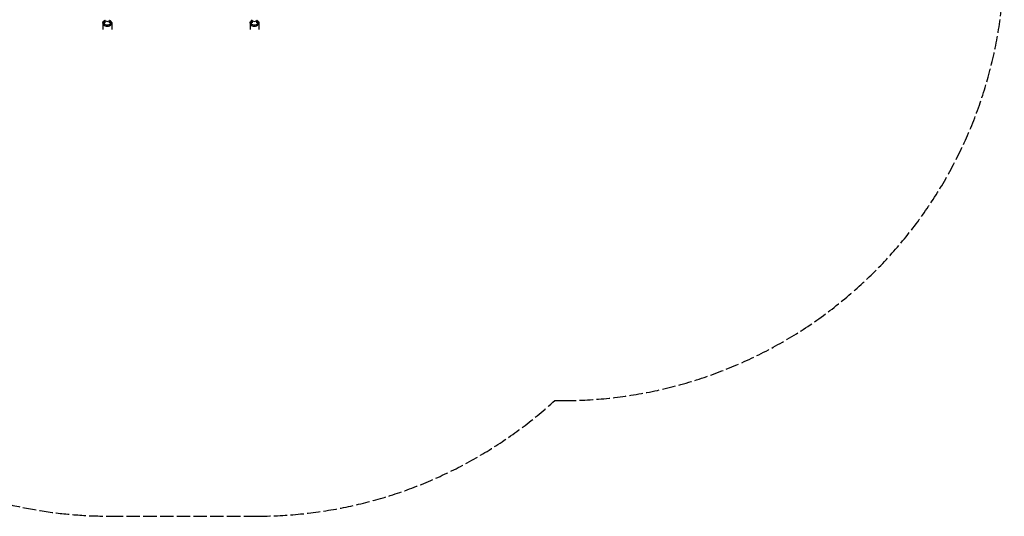
# Model space of a CAD drawing. Units: millimetres. Extents: x -4869 to 5136, y -3785 to 4578.
# Drawn here: x 1790 to 5136, y -3532 to -1845 of the extents above; entities that cross this region are included whole.
import ezdxf

# ---------------------------------------------------------------- set-up
doc = ezdxf.new("R2010")
doc.units = ezdxf.units.MM
doc.header["$LTSCALE"] = 55
doc.linetypes.add('DASHED', pattern=[0.2068, 0.1655, -0.0413])
doc.layers.add('SW_Toestellen', color=2, linetype='Continuous')

msp = doc.modelspace()

# ---------------------------------------------------------------- linework, layer by layer
at = {"layer": 'SW_Toestellen'}
for p, q in [((2072.5, -1856.7), (2072.5, -1878.6)), ((2079.5, -1847.9), (2079.5, -1855.5)), ((2095.5, -1855.5), (2095.5, -1847.9)), ((2102.5, -1856.7), (2102.5, -1878.6)), ((2572.5, -1856.7), (2572.5, -1878.6)), ((2579.5, -1847.9), (2579.5, -1855.5)), ((2595.5, -1855.5), (2595.5, -1847.9)), ((2602.5, -1856.7), (2602.5, -1878.6))]:
    msp.add_line(p, q, dxfattribs=at)
at = {"layer": 'SW_Toestellen', "color": 254, "linetype": 'DASHED', "ltscale": 5}
msp.add_lwpolyline([(1277.5, -3288.5, 0.145328), (2096.1, -3531.6), (2596.1, -3531.6, 0.18722), (3607.9, -3139), (3636, -3139, 0.414214), (5136, -1639), (5136, -745, 0.414214), (3636, 755), (3606.6, 755, 0.369412), (2618.7, 1600.3), (2207.5, 1600.3), (2207.5, 2332, 0.323513), (972.4, 4041, 0.830867)], format="xyb", dxfattribs=at)
at = {"layer": 'SW_Toestellen'}
for centre, major_axis, ratio, start_param, end_param in [((2087.5, -1856.7), (-15, 0), 0.699571, 0, 3.141593), ((2087.5, -1854.6), (12, 0), 0.699571, 2.300524, 7.124254), ((2087.5, -1843.3), (-10, 0), 0.766044, 0.28179, 2.859802), ((2587.5, -1856.7), (-15, 0), 0.699571, 0, 3.141593), ((2587.5, -1854.6), (12, 0), 0.699571, 2.300524, 7.124254), ((2587.5, -1843.3), (10, 0), 0.766044, 3.423383, 6.001395)]:
    msp.add_ellipse(centre, major_axis=major_axis, ratio=ratio, start_param=start_param, end_param=end_param, dxfattribs=at)
for points, knots in [([(2072.5, -1856.7), (2072.5, -1855.6), (2072.7, -1854.4), (2073.6, -1852.2), (2074.2, -1851.2), (2076, -1849.3), (2077, -1848.4), (2078.5, -1847.5), (2078.7, -1847.4), (2079, -1847.3)], [3.1415927, 3.1415927, 3.1415927, 3.1415927, 3.4118157, 3.4118157, 3.6967771, 3.6967771, 4.0135992, 4.0135992, 4.074911, 4.074911, 4.074911, 4.074911]), ([(2096, -1847.3), (2096.2, -1847.4), (2096.3, -1847.5), (2097.8, -1848.3), (2099, -1849.2), (2100.8, -1851.3), (2101.6, -1852.5), (2102.3, -1854.7), (2102.5, -1855.7), (2102.5, -1856.7)], [5.3498669, 5.3498669, 5.3498669, 5.3498669, 5.3884866, 5.3884866, 5.7287648, 5.7287648, 6.045507, 6.045507, 6.2831853, 6.2831853, 6.2831853, 6.2831853]), ([(2572.5, -1856.7), (2572.5, -1855.6), (2572.7, -1854.4), (2573.6, -1852.2), (2574.2, -1851.2), (2576, -1849.3), (2577, -1848.4), (2578.5, -1847.5), (2578.7, -1847.4), (2579, -1847.3)], [3.1415927, 3.1415927, 3.1415927, 3.1415927, 3.4118157, 3.4118157, 3.6967771, 3.6967771, 4.0135992, 4.0135992, 4.074911, 4.074911, 4.074911, 4.074911]), ([(2596, -1847.3), (2596.2, -1847.4), (2596.3, -1847.5), (2597.8, -1848.3), (2599, -1849.2), (2600.8, -1851.3), (2601.6, -1852.5), (2602.3, -1854.7), (2602.5, -1855.7), (2602.5, -1856.7)], [5.3498669, 5.3498669, 5.3498669, 5.3498669, 5.3884866, 5.3884866, 5.7287648, 5.7287648, 6.045507, 6.045507, 6.2831853, 6.2831853, 6.2831853, 6.2831853])]:
    msp.add_open_spline(points, degree=3, knots=knots, dxfattribs=at)

doc.saveas('drawing.dxf')
